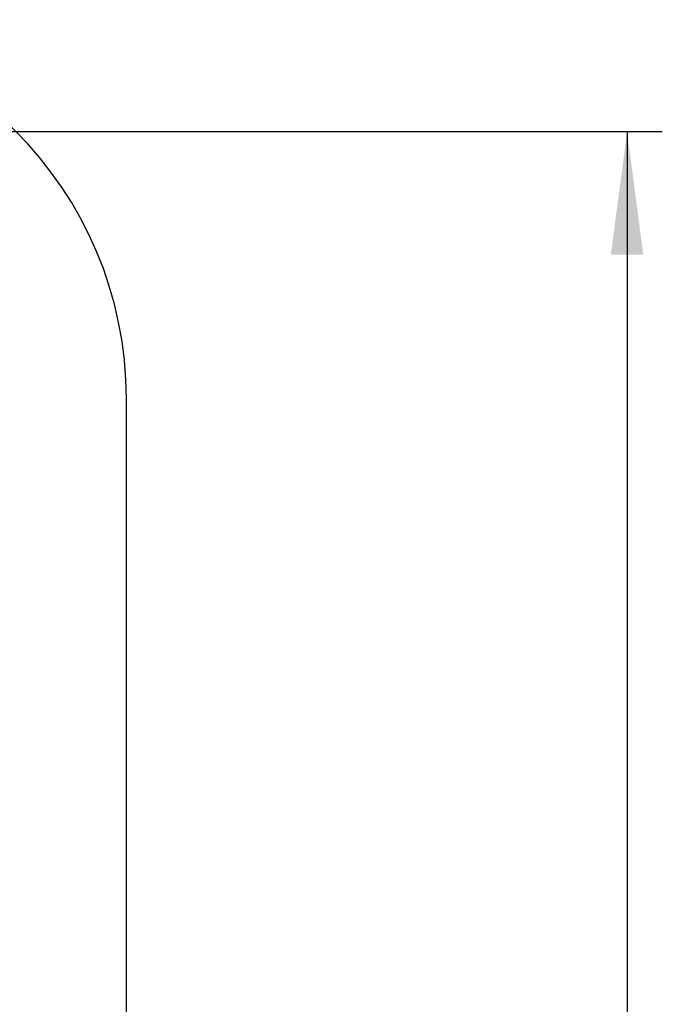
# Model space of a CAD drawing. Units: inches. Extents: x -25 to 1075, y -25 to 1510.
# Drawn here: x 678 to 769, y 948 to 1088 of the extents above; entities that cross this region are included whole.
import ezdxf

# ---------------------------------------------------------------- set-up
doc = ezdxf.new("R2010")
doc.units = ezdxf.units.IN
doc.layers.add('1', color=7, linetype='Continuous')
doc.styles.add('CONVERTER_11', font='txt.shx', dxfattribs={"width": 0.9})
doc.dimstyles.new('ME10_DIM_16', dxfattribs={"dimtxt": 17.5, "dimasz": 17.5, "dimexe": 5, "dimexo": 0, "dimgap": 5, "dimtad": 1, "dimzin": 12, "dimdsep": 46, "dimtxsty": 'CONVERTER_11', "dimsah": 1, "dimcen": 0.09, "dimclrd": 2, "dimclre": 2, "dimclrt": 7, "dimadec": 0, "dimazin": 0, "dimtfac": 1, "dimtdec": 4, "dimtix": 1, "dimtmove": 0, "dimatfit": 3, "dimfxl": 1, "dimtolj": 1, "dimtzin": 0, "dimarcsym": 0})

# ---------------------------------------------------------------- blocks, each defined once
blk = doc.blocks.new('*D9')
at = {"layer": '1', "color": 2, "linetype": 'Continuous'}
for p, q in [((639.11, 1071.65), (769.12, 1071.65)), ((764.12, 1071.65), (764.12, 281.65)), ((693.01, 281.65), (769.12, 281.65))]:
    blk.add_line(p, q, dxfattribs=at)
at = {"layer": '1', "color": 2}
for points in [[(766.42, 1054.15), (761.81, 1054.15), (764.12, 1071.65)], [(761.81, 299.15), (766.42, 299.15), (764.12, 281.65)]]:
    blk.add_solid(points, dxfattribs=at)
at = {"layer": '1', "color": 7, "insert": (759.12, 614.51), "char_height": 17.5, "attachment_point": 7, "rotation": 90, "line_spacing_factor": 0.60024, "style": 'CONVERTER_11'}
blk.add_mtext('790', dxfattribs=at)

msp = doc.modelspace()

# ---------------------------------------------------------------- linework, layer by layer
at = {"layer": '1', "color": 7, "linetype": 'Continuous'}
for p, q in [((693.009, 1015.191), (693.009, 1033.651)), ((693.009, 311.65), (693.009, 1015.191))]:
    msp.add_line(p, q, dxfattribs=at)
msp.add_arc((639.109, 1033.651), 53.9, 0, 180, dxfattribs=at)

# ---------------------------------------------------------------- dimensions: what is measured, and where the dimension line sits
at = {"layer": '1'}
dim = msp.add_linear_dim(base=(764.117, 281.65), p1=(639.109, 1071.651), p2=(693.009, 281.65), angle=90, text='790', dimstyle='ME10_DIM_16', dxfattribs=at)
dim.commit()
dim.dimension.update_dxf_attribs({"geometry": '*D9', "text_midpoint": (750.367, 633.886), "text_rotation": 90})

doc.saveas('drawing.dxf')
